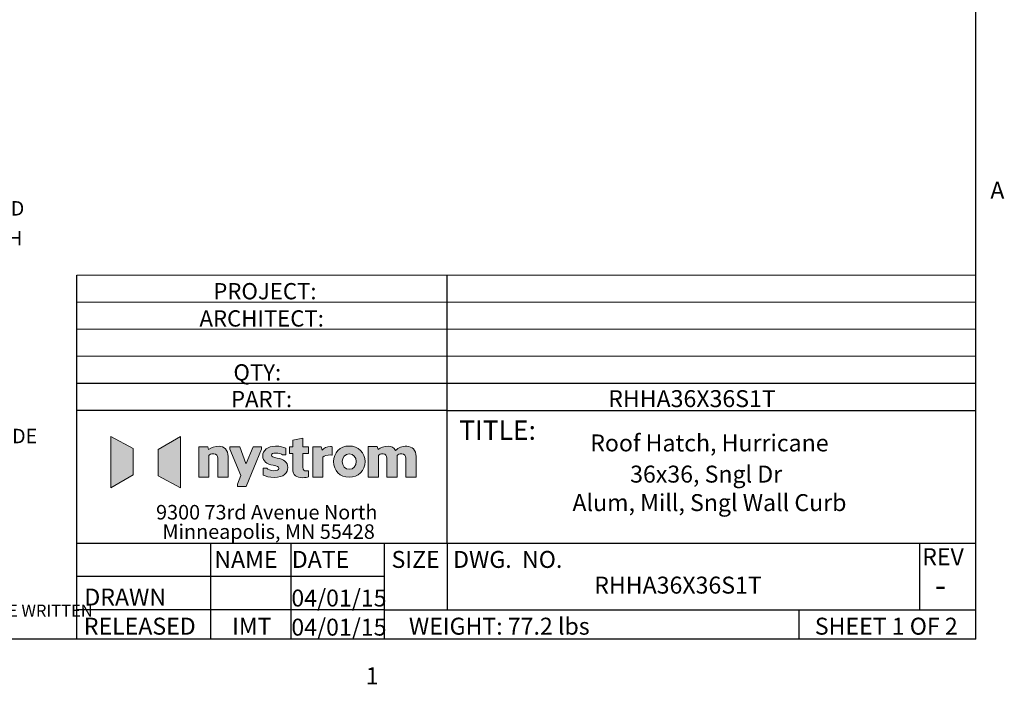
# Model space of a CAD drawing. Units: inches. Extents: x 2 to 195, y -7 to 151.
# Drawn here: x 117 to 194, y 4 to 55 of the extents above; entities that cross this region are included whole.
import ezdxf

# ---------------------------------------------------------------- set-up
doc = ezdxf.new("R2010")
doc.units = ezdxf.units.IN
doc.header["$MEASUREMENT"] = 0
for name, color, linetype in [('FORMAT', 179, 'Continuous'), ('Layer 1', 7, 'Continuous'), ('NYSTROM', 179, 'Continuous'), ('SLD-0', 179, 'Continuous')]:
    doc.layers.add(name, color=color, linetype=linetype)
doc.styles.add('SLDTEXTSTYLE0', font='TXT', dxfattribs={"width": 0.75})
doc.styles.add('SLDTEXTSTYLE1', font='TXT', dxfattribs={"width": 0.605})

# ---------------------------------------------------------------- blocks, each defined once
blk = doc.blocks.new('SW_NOTE_11')
at = {"layer": 'NYSTROM', "insert": (0, 1.068), "char_height": 0.9375, "attachment_point": 1, "style": 'SLDTEXTSTYLE0'}
blk.add_mtext('PROPRIETARY AND CONFIDENTIAL:  THE INFORMATION CONTAINED IN THIS DRAWING IS THE SOLE PROPERTY OF NYSTROM.  ANY REPRODUCTION IN PART OR AS A WHOLE WITHOUT THE WRITTEN', dxfattribs=at)
blk = doc.blocks.new('SW_NOTE_0')
at = {"layer": 'FORMAT'}
for p, q in [((-0.501, 1.016), (-0.022, 1.846)), ((-0.022, 1.846), (0.936, 1.846)), ((0.936, 1.846), (1.415, 1.016)), ((-0.022, 0.186), (-0.501, 1.016)), ((1.415, 1.016), (0.936, 0.186)), ((0.936, 0.186), (-0.022, 0.186)), ((-0.62, -5.388), (-0.044, -4.391)), ((-0.044, -4.391), (1.107, -4.391)), ((1.107, -4.391), (1.683, -5.388)), ((-0.044, -6.385), (-0.62, -5.388)), ((1.683, -5.388), (1.107, -6.385)), ((1.107, -6.385), (-0.044, -6.385))]:
    blk.add_line(p, q, dxfattribs=at)
at = {"layer": 'FORMAT', "attachment_point": 1, "style": 'SLDTEXTSTYLE0'}
for s, insert, char_height in [('LATCH', (2.154, 1.529), 1.296), ('9', (0, 1.495), 1.312), (':', (7.44, 1.529), 1.296), ('ZINC PLATED STEEL SLAM LATCH, HOLDS COVER CLOSED', (8.877, 1.377), 1.116), ('AGAINST WIND UPLIFT, INTERIOR AND EXTERIOR TURN HANDLES WITH', (-0.89, -0.942), 1.116), ('PADLOCK HASPS.', (-0.89, -2.767), 1.116), ('PULL HANDLE', (2.377, -4.427), 1.3125), ('INTERIOR PULL DOWN HANDLE, SAFETY YELLOW', (14.16, -4.591), 1.116), ('10', (-0.123, -5.219), 0.9), (':', (13.193, -4.427), 1.312), ('POWDER COAT', (-0.89, -7.208), 1.116), ('NOTES', (-0.89, -10.559), 1.3125), (':', (4.428, -10.559), 1.312), ('-WHEN INSTALLING ON A PITCHED ROOF UP TO 7:12, THE HINGE', (-0.89, -12.607), 1.116), ('SIDE(LENGTH)MUST BE PARALLEL TO THE SLOPE.', (-0.89, -14.432), 1.116), ('- WIDTH X LENGTH DIMENSIONS ARE MEASURED INSIDE CURB TO INSIDE', (-0.89, -16.257), 1.116), ('CURB. THE WIDTH IS HINGE TO LATCH AND LENGTH IS HINGED SIDE.', (-0.89, -18.081), 1.116), ('36" (WIDTH) x 36" (LENGTH)', (14.33, -21.432), 1.3125), ('ROOF HATCH SIZE', (-0.89, -21.432), 1.3125), ('CLEAR OPENING', (-0.89, -23.182), 1.3125), ('28"(WIDTH) x 35 1/2" (LENGTH)', (13.839, -23.182), 1.3125), ('ROUGH OPENING', (-0.89, -24.932), 1.3125), ('36" (WIDTH) x 36" (LENGTH)', (14.265, -24.932), 1.3125)]:
    blk.add_mtext(s, dxfattribs=dict(at, insert=insert, char_height=char_height))
blk = doc.blocks.new('SW_NOTE_12')
at = {"layer": 'FORMAT', "char_height": 1.125, "attachment_point": 2, "style": 'SLDTEXTSTYLE1'}
for s, insert in [('9300 73rd Avenue North', (8.625, 1.282)), ('Minneapolis, MN 55428', (8.771, -0.218))]:
    blk.add_mtext(s, dxfattribs=dict(at, insert=insert))
blk = doc.blocks.new('A$C11259')
at = {"layer": 'Layer 1', "true_color": 0xb7b1ad}
h = blk.add_hatch(color=253, dxfattribs=at)
h.dxf.hatch_style = 2
h.set_gradient(color1=(51, 51, 51), color2=(0, 0, 0), one_color=1)
h.paths.add_polyline_path([(1.715, 0.996), (0, 0), (0, 3.966), (1.715, 3.041)])
h = blk.add_hatch(color=253, dxfattribs=at)
h.dxf.hatch_style = 2
h.set_gradient(color1=(51, 51, 51), color2=(0, 0, 0), one_color=1)
h.paths.add_polyline_path([(3.668, 2.97), (5.382, 3.966), (5.382, 0), (3.668, 0.925)])
at = {"layer": 'Layer 1', "true_color": 0xe44e53}
h = blk.add_hatch(color=13, dxfattribs=at)
h.dxf.hatch_style = 2
h.set_gradient(color1=(51, 51, 51), color2=(0, 0, 0), one_color=1)
edge = h.paths.add_edge_path()
edge.add_spline(control_points=[(13.822, 3.184), (13.822, 3.184), (14.077, 3.184), (14.077, 3.184), (14.077, 3.184), (14.077, 3.692), (14.077, 3.692), (14.077, 3.692), (14.861, 3.845), (14.861, 3.845), (14.861, 3.845), (14.861, 3.184), (14.861, 3.184), (14.861, 3.184), (15.299, 3.184), (15.299, 3.184), (15.299, 3.184), (15.299, 2.666), (15.299, 2.666), (15.299, 2.666), (14.861, 2.666), (14.861, 2.666), (14.861, 2.666), (14.861, 1.592), (14.861, 1.592), (14.861, 1.382), (14.941, 1.315), (15.151, 1.315), (15.151, 1.315), (15.308, 1.315), (15.308, 1.315), (15.308, 1.315), (15.308, 0.85), (15.308, 0.85), (15.201, 0.819), (15.048, 0.787), (14.847, 0.787), (14.364, 0.787), (14.077, 0.957), (14.077, 1.472), (14.077, 1.472), (14.077, 2.666), (14.077, 2.666), (14.077, 2.666), (13.822, 2.666), (13.822, 2.666), (13.822, 2.666), (13.822, 3.184), (13.822, 3.184)], knot_values=[0, 0, 0, 0, 1, 1, 1, 2, 2, 2, 3, 3, 3, 4, 4, 4, 5, 5, 5, 6, 6, 6, 7, 7, 7, 8, 8, 8, 9, 9, 9, 10, 10, 10, 11, 11, 11, 12, 12, 12, 13, 13, 13, 14, 14, 14, 15, 15, 15, 16, 16, 16, 16], degree=3, periodic=1)
h = blk.add_hatch(color=13, dxfattribs=at)
h.dxf.hatch_style = 2
h.set_gradient(color1=(51, 51, 51), color2=(0, 0, 0), one_color=1)
edge = h.paths.add_edge_path()
edge.add_spline(control_points=[(7.562, 2.964), (7.772, 3.139), (8.036, 3.224), (8.38, 3.22), (8.763, 3.215), (9.072, 2.94), (9.072, 2.417), (9.072, 2.417), (9.072, 0.828), (9.072, 0.828), (9.072, 0.828), (8.267, 0.828), (8.267, 0.828), (8.267, 0.828), (8.267, 1.925), (8.267, 2.291), (8.267, 2.497), (8.158, 2.638), (7.961, 2.645), (7.754, 2.652), (7.632, 2.563), (7.58, 2.495), (7.58, 2.495), (7.58, 0.828), (7.58, 0.828), (7.58, 0.828), (6.796, 0.828), (6.796, 0.828), (6.796, 0.828), (6.796, 3.184), (6.796, 3.184), (6.796, 3.184), (7.495, 3.184), (7.495, 3.184), (7.495, 3.184), (7.562, 2.964), (7.562, 2.964)], knot_values=[0, 0, 0, 0, 1, 1, 1, 2, 2, 2, 3, 3, 3, 4, 4, 4, 5, 5, 5, 6, 6, 6, 7, 7, 7, 8, 8, 8, 9, 9, 9, 10, 10, 10, 11, 11, 11, 12, 12, 12, 12], degree=3, periodic=1)
h = blk.add_hatch(color=13, dxfattribs=at)
h.dxf.hatch_style = 2
h.set_gradient(color1=(51, 51, 51), color2=(0, 0, 0), one_color=1)
h.paths.add_polyline_path([(9.795, 0.286), (10.061, 0.95), (9.211, 3.001), (9.211, 3.184), (9.976, 3.184), (10.457, 1.879), (10.471, 1.879), (11.011, 3.184), (11.668, 3.184), (11.668, 3.001), (10.481, 0.103), (9.795, 0.103)])
h = blk.add_hatch(color=13, dxfattribs=at)
h.dxf.hatch_style = 2
h.set_gradient(color1=(51, 51, 51), color2=(0, 0, 0), one_color=1)
edge = h.paths.add_edge_path()
edge.add_spline(control_points=[(11.795, 0.993), (11.795, 0.993), (11.795, 1.522), (11.795, 1.522), (11.795, 1.522), (12.067, 1.522), (12.067, 1.522), (12.163, 1.436), (12.362, 1.326), (12.616, 1.326), (12.831, 1.326), (13.006, 1.386), (13.004, 1.507), (13.002, 1.632), (12.878, 1.704), (12.551, 1.749), (12.049, 1.811), (11.763, 2.076), (11.756, 2.458), (11.748, 2.915), (12.145, 3.228), (12.735, 3.228), (13.111, 3.228), (13.34, 3.165), (13.543, 3.071), (13.543, 3.071), (13.543, 2.552), (13.543, 2.552), (13.543, 2.552), (13.288, 2.552), (13.288, 2.552), (13.191, 2.619), (13.004, 2.695), (12.767, 2.695), (12.543, 2.695), (12.428, 2.637), (12.43, 2.525), (12.432, 2.426), (12.569, 2.353), (12.868, 2.31), (13.391, 2.233), (13.694, 1.98), (13.694, 1.586), (13.694, 1.159), (13.377, 0.805), (12.657, 0.805), (12.245, 0.805), (11.989, 0.895), (11.795, 0.993)], knot_values=[0, 0, 0, 0, 1, 1, 1, 2, 2, 2, 3, 3, 3, 4, 4, 4, 5, 5, 5, 6, 6, 6, 7, 7, 7, 8, 8, 8, 9, 9, 9, 10, 10, 10, 11, 11, 11, 12, 12, 12, 13, 13, 13, 14, 14, 14, 15, 15, 15, 16, 16, 16, 16], degree=3, periodic=1)
h = blk.add_hatch(color=13, dxfattribs=at)
h.dxf.hatch_style = 2
h.set_gradient(color1=(51, 51, 51), color2=(0, 0, 0), one_color=1)
edge = h.paths.add_edge_path()
edge.add_spline(control_points=[(16.352, 2.922), (16.485, 3.081), (16.718, 3.203), (16.994, 3.202), (17.043, 3.202), (17.092, 3.193), (17.137, 3.184), (17.137, 3.184), (17.137, 2.53), (17.137, 2.53), (17.137, 2.53), (17.082, 2.541), (17.031, 2.545), (16.736, 2.567), (16.504, 2.486), (16.395, 2.386), (16.395, 2.386), (16.395, 0.828), (16.395, 0.828), (16.395, 0.828), (15.621, 0.828), (15.621, 0.828), (15.621, 0.828), (15.621, 3.184), (15.621, 3.184), (15.621, 3.184), (16.278, 3.184), (16.278, 3.184), (16.278, 3.184), (16.352, 2.922), (16.352, 2.922)], knot_values=[0, 0, 0, 0, 1, 1, 1, 2, 2, 2, 3, 3, 3, 4, 4, 4, 5, 5, 5, 6, 6, 6, 7, 7, 7, 8, 8, 8, 9, 9, 9, 10, 10, 10, 10], degree=3, periodic=1)
h = blk.add_hatch(color=13, dxfattribs=at)
h.dxf.hatch_style = 2
h.set_gradient(color1=(51, 51, 51), color2=(0, 0, 0), one_color=1)
edge = h.paths.add_edge_path()
edge.add_spline(control_points=[(18.453, 3.241), (19.153, 3.241), (19.675, 2.713), (19.675, 2.029), (19.675, 1.346), (19.153, 0.818), (18.453, 0.818), (17.753, 0.818), (17.231, 1.346), (17.231, 2.029), (17.231, 2.713), (17.753, 3.241), (18.453, 3.241)], knot_values=[0, 0, 0, 0, 1, 1, 1, 2, 2, 2, 3, 3, 3, 4, 4, 4, 4], degree=3, periodic=1)
edge = h.paths.add_edge_path(flags=17)
edge.add_spline(control_points=[(18.453, 1.435), (18.761, 1.435), (18.997, 1.699), (18.997, 2.029), (18.997, 2.359), (18.761, 2.623), (18.453, 2.623), (18.145, 2.623), (17.909, 2.359), (17.909, 2.029), (17.909, 1.699), (18.145, 1.435), (18.453, 1.435)], knot_values=[0, 0, 0, 0, 1, 1, 1, 2, 2, 2, 3, 3, 3, 4, 4, 4, 4], degree=3, periodic=1)
h = blk.add_hatch(color=13, dxfattribs=at)
h.dxf.hatch_style = 2
h.set_gradient(color1=(51, 51, 51), color2=(0, 0, 0), one_color=1)
edge = h.paths.add_edge_path()
edge.add_spline(control_points=[(22.155, 2.503), (22.21, 2.57), (22.327, 2.652), (22.527, 2.645), (22.724, 2.638), (22.829, 2.497), (22.829, 2.291), (22.829, 1.925), (22.829, 0.832), (22.829, 0.832), (22.829, 0.832), (23.63, 0.832), (23.63, 0.832), (23.63, 0.832), (23.63, 2.417), (23.63, 2.417), (23.63, 2.94), (23.302, 3.209), (22.92, 3.22), (22.528, 3.231), (22.282, 3.113), (22.028, 2.905), (21.906, 3.11), (21.7, 3.217), (21.463, 3.22), (21.119, 3.224), (20.896, 3.143), (20.686, 2.968), (20.686, 2.968), (20.618, 3.192), (20.618, 3.192), (20.618, 3.192), (19.921, 3.192), (19.921, 3.192), (19.921, 3.192), (19.921, 0.832), (19.921, 0.832), (19.921, 0.832), (20.722, 0.832), (20.722, 0.832), (20.722, 0.832), (20.722, 2.495), (20.722, 2.495), (20.764, 2.563), (20.868, 2.652), (21.076, 2.645), (21.272, 2.638), (21.354, 2.497), (21.354, 2.291), (21.354, 1.925), (21.354, 0.832), (21.354, 0.832), (21.354, 0.832), (22.155, 0.832), (22.155, 0.832), (22.155, 0.832), (22.155, 2.503), (22.155, 2.503)], knot_values=[0, 0, 0, 0, 1, 1, 1, 2, 2, 2, 3, 3, 3, 4, 4, 4, 5, 5, 5, 6, 6, 6, 7, 7, 7, 8, 8, 8, 9, 9, 9, 10, 10, 10, 11, 11, 11, 12, 12, 12, 13, 13, 13, 14, 14, 14, 15, 15, 15, 16, 16, 16, 17, 17, 17, 18, 18, 18, 19, 19, 19, 19], degree=3, periodic=1)
at = {"layer": 'Layer 1', "lineweight": 0}
for points in [[(1.715, 0.996), (0, 0), (0, 3.966), (1.715, 3.041), (1.715, 0.996)], [(3.668, 2.97), (5.382, 3.966), (5.382, 0), (3.668, 0.925), (3.668, 2.97)], [(9.795, 0.286), (10.061, 0.95), (9.211, 3.001), (9.211, 3.184), (9.976, 3.184), (10.457, 1.879), (10.471, 1.879), (11.011, 3.184), (11.668, 3.184), (11.668, 3.001), (10.481, 0.103), (9.795, 0.103), (9.795, 0.286)]]:
    blk.add_lwpolyline(points, dxfattribs=at)
for points, knots in [([(13.822, 3.184), (13.822, 3.184), (14.077, 3.184), (14.077, 3.184), (14.077, 3.184), (14.077, 3.692), (14.077, 3.692), (14.077, 3.692), (14.861, 3.845), (14.861, 3.845), (14.861, 3.845), (14.861, 3.184), (14.861, 3.184), (14.861, 3.184), (15.299, 3.184), (15.299, 3.184), (15.299, 3.184), (15.299, 2.666), (15.299, 2.666), (15.299, 2.666), (14.861, 2.666), (14.861, 2.666), (14.861, 2.666), (14.861, 1.592), (14.861, 1.592), (14.861, 1.382), (14.941, 1.315), (15.151, 1.315), (15.151, 1.315), (15.308, 1.315), (15.308, 1.315), (15.308, 1.315), (15.308, 0.85), (15.308, 0.85), (15.201, 0.819), (15.048, 0.787), (14.847, 0.787), (14.364, 0.787), (14.077, 0.957), (14.077, 1.472), (14.077, 1.472), (14.077, 2.666), (14.077, 2.666), (14.077, 2.666), (13.822, 2.666), (13.822, 2.666), (13.822, 2.666), (13.822, 3.184), (13.822, 3.184)], [0, 0, 0, 0, 1, 1, 1, 2, 2, 2, 3, 3, 3, 4, 4, 4, 5, 5, 5, 6, 6, 6, 7, 7, 7, 8, 8, 8, 9, 9, 9, 10, 10, 10, 11, 11, 11, 12, 12, 12, 13, 13, 13, 14, 14, 14, 15, 15, 15, 16, 16, 16, 16]), ([(7.562, 2.964), (7.772, 3.139), (8.036, 3.224), (8.38, 3.22), (8.763, 3.215), (9.072, 2.94), (9.072, 2.417), (9.072, 2.417), (9.072, 0.828), (9.072, 0.828), (9.072, 0.828), (8.267, 0.828), (8.267, 0.828), (8.267, 0.828), (8.267, 1.925), (8.267, 2.291), (8.267, 2.497), (8.158, 2.638), (7.961, 2.645), (7.754, 2.652), (7.632, 2.563), (7.58, 2.495), (7.58, 2.495), (7.58, 0.828), (7.58, 0.828), (7.58, 0.828), (6.796, 0.828), (6.796, 0.828), (6.796, 0.828), (6.796, 3.184), (6.796, 3.184), (6.796, 3.184), (7.495, 3.184), (7.495, 3.184), (7.495, 3.184), (7.562, 2.964), (7.562, 2.964)], [0, 0, 0, 0, 1, 1, 1, 2, 2, 2, 3, 3, 3, 4, 4, 4, 5, 5, 5, 6, 6, 6, 7, 7, 7, 8, 8, 8, 9, 9, 9, 10, 10, 10, 11, 11, 11, 12, 12, 12, 12]), ([(11.795, 0.993), (11.795, 0.993), (11.795, 1.522), (11.795, 1.522), (11.795, 1.522), (12.067, 1.522), (12.067, 1.522), (12.163, 1.436), (12.362, 1.326), (12.616, 1.326), (12.831, 1.326), (13.006, 1.386), (13.004, 1.507), (13.002, 1.632), (12.878, 1.704), (12.551, 1.749), (12.049, 1.811), (11.763, 2.076), (11.756, 2.458), (11.748, 2.915), (12.145, 3.228), (12.735, 3.228), (13.111, 3.228), (13.34, 3.165), (13.543, 3.071), (13.543, 3.071), (13.543, 2.552), (13.543, 2.552), (13.543, 2.552), (13.288, 2.552), (13.288, 2.552), (13.191, 2.619), (13.004, 2.695), (12.767, 2.695), (12.543, 2.695), (12.428, 2.637), (12.43, 2.525), (12.432, 2.426), (12.569, 2.353), (12.868, 2.31), (13.391, 2.233), (13.694, 1.98), (13.694, 1.586), (13.694, 1.159), (13.377, 0.805), (12.657, 0.805), (12.245, 0.805), (11.989, 0.895), (11.795, 0.993)], [0, 0, 0, 0, 1, 1, 1, 2, 2, 2, 3, 3, 3, 4, 4, 4, 5, 5, 5, 6, 6, 6, 7, 7, 7, 8, 8, 8, 9, 9, 9, 10, 10, 10, 11, 11, 11, 12, 12, 12, 13, 13, 13, 14, 14, 14, 15, 15, 15, 16, 16, 16, 16]), ([(16.352, 2.922), (16.485, 3.081), (16.718, 3.203), (16.994, 3.202), (17.043, 3.202), (17.092, 3.193), (17.137, 3.184), (17.137, 3.184), (17.137, 2.53), (17.137, 2.53), (17.137, 2.53), (17.082, 2.541), (17.031, 2.545), (16.736, 2.567), (16.504, 2.486), (16.395, 2.386), (16.395, 2.386), (16.395, 0.828), (16.395, 0.828), (16.395, 0.828), (15.621, 0.828), (15.621, 0.828), (15.621, 0.828), (15.621, 3.184), (15.621, 3.184), (15.621, 3.184), (16.278, 3.184), (16.278, 3.184), (16.278, 3.184), (16.352, 2.922), (16.352, 2.922)], [0, 0, 0, 0, 1, 1, 1, 2, 2, 2, 3, 3, 3, 4, 4, 4, 5, 5, 5, 6, 6, 6, 7, 7, 7, 8, 8, 8, 9, 9, 9, 10, 10, 10, 10]), ([(18.453, 3.241), (19.153, 3.241), (19.675, 2.713), (19.675, 2.029), (19.675, 1.346), (19.153, 0.818), (18.453, 0.818), (17.753, 0.818), (17.231, 1.346), (17.231, 2.029), (17.231, 2.713), (17.753, 3.241), (18.453, 3.241)], [0, 0, 0, 0, 1, 1, 1, 2, 2, 2, 3, 3, 3, 4, 4, 4, 4]), ([(22.155, 2.503), (22.21, 2.57), (22.327, 2.652), (22.527, 2.645), (22.724, 2.638), (22.829, 2.497), (22.829, 2.291), (22.829, 1.925), (22.829, 0.832), (22.829, 0.832), (22.829, 0.832), (23.63, 0.832), (23.63, 0.832), (23.63, 0.832), (23.63, 2.417), (23.63, 2.417), (23.63, 2.94), (23.302, 3.209), (22.92, 3.22), (22.528, 3.231), (22.282, 3.113), (22.028, 2.905), (21.906, 3.11), (21.7, 3.217), (21.463, 3.22), (21.119, 3.224), (20.896, 3.143), (20.686, 2.968), (20.686, 2.968), (20.618, 3.192), (20.618, 3.192), (20.618, 3.192), (19.921, 3.192), (19.921, 3.192), (19.921, 3.192), (19.921, 0.832), (19.921, 0.832), (19.921, 0.832), (20.722, 0.832), (20.722, 0.832), (20.722, 0.832), (20.722, 2.495), (20.722, 2.495), (20.764, 2.563), (20.868, 2.652), (21.076, 2.645), (21.272, 2.638), (21.354, 2.497), (21.354, 2.291), (21.354, 1.925), (21.354, 0.832), (21.354, 0.832), (21.354, 0.832), (22.155, 0.832), (22.155, 0.832), (22.155, 0.832), (22.155, 2.503), (22.155, 2.503)], [0, 0, 0, 0, 1, 1, 1, 2, 2, 2, 3, 3, 3, 4, 4, 4, 5, 5, 5, 6, 6, 6, 7, 7, 7, 8, 8, 8, 9, 9, 9, 10, 10, 10, 11, 11, 11, 12, 12, 12, 13, 13, 13, 14, 14, 14, 15, 15, 15, 16, 16, 16, 17, 17, 17, 18, 18, 18, 19, 19, 19, 19]), ([(18.453, 1.435), (18.761, 1.435), (18.997, 1.699), (18.997, 2.029), (18.997, 2.359), (18.761, 2.623), (18.453, 2.623), (18.145, 2.623), (17.909, 2.359), (17.909, 2.029), (17.909, 1.699), (18.145, 1.435), (18.453, 1.435)], [0, 0, 0, 0, 1, 1, 1, 2, 2, 2, 3, 3, 3, 4, 4, 4, 4])]:
    blk.add_open_spline(points, degree=3, knots=knots, dxfattribs=at)

msp = doc.modelspace()

# ---------------------------------------------------------------- linework, layer by layer
at = {"layer": 'FORMAT'}
for p, q in [((191.339, 7.057), (191.339, 147.457)), ((121.729, 24.767), (121.729, 35.225)), ((150.403, 24.767), (150.403, 35.225)), ((121.729, 26.862), (191.339, 26.862)), ((191.339, 7.057), (5.939, 7.057))]:
    msp.add_line(p, q, dxfattribs=at)
at = {"layer": 'FORMAT', "color": 8}
for p, q in [((121.729, 14.484), (121.729, 24.767)), ((150.403, 24.767), (121.729, 24.767)), ((150.403, 14.484), (150.403, 24.767)), ((150.403, 24.767), (191.339, 24.767)), ((121.729, 7.057), (121.729, 14.484)), ((121.729, 14.484), (191.339, 14.484)), ((132.079, 14.484), (132.079, 7.057)), ((138.3, 14.484), (138.3, 7.057)), ((145.538, 14.484), (145.538, 7.057)), ((150.403, 14.484), (150.403, 9.326)), ((186.958, 14.484), (186.958, 9.326)), ((145.538, 11.913), (121.729, 11.913)), ((145.538, 9.326), (121.729, 9.326)), ((145.538, 9.326), (191.339, 9.326)), ((177.628, 9.326), (177.628, 7.057))]:
    msp.add_line(p, q, dxfattribs=at)
at = {"layer": 'SLD-0', "color": 8, "linetype": 'Continuous', "lineweight": 0}
for q in [(191.339, 147.457), (5.939, 7.057)]:
    msp.add_line((191.339, 7.057), q, dxfattribs=at)
at = {"layer": 'SLD-0', "color": 179, "linetype": 'Continuous', "lineweight": 0}
for p, q in [((121.729, 35.225), (191.339, 35.225)), ((121.729, 33.137), (191.339, 33.137)), ((121.729, 31.049), (191.339, 31.049)), ((121.729, 28.961), (191.339, 28.961))]:
    msp.add_line(p, q, dxfattribs=at)

# ---------------------------------------------------------------- block references
at = {"color": 7, "linetype": 'Continuous'}
for name, p in [('SW_NOTE_0', (68.254, 39.596)), ('SW_NOTE_12', (127.811, 16.162)), ('SW_NOTE_11', (6.847, 8.658))]:
    msp.add_blockref(name, p, dxfattribs=at)
msp.add_blockref('A$C11259', (124.371, 18.768))

# ---------------------------------------------------------------- texts
at = {"layer": 'FORMAT'}
for s, insert, char_height, attachment_point, style in [('A', (192.45, 42.469), 1.312, 1, 'SLDTEXTSTYLE1'), ('PROJECT:', (132.296, 34.626), 1.26, 1, 'SLDTEXTSTYLE0'), ('ARCHITECT:', (131.227, 32.517), 1.26, 1, 'SLDTEXTSTYLE0'), ('QTY:', (133.857, 28.34), 1.26, 1, 'SLDTEXTSTYLE0'), ('PART:', (133.667, 26.274), 1.26, 1, 'SLDTEXTSTYLE0'), ('RHHA36X36S1T', (169.352, 26.332), 1.3125, 2, 'SLDTEXTSTYLE1'), ('TITLE:', (151.335, 23.986), 1.5, 1, 'SLDTEXTSTYLE1'), ('Roof Hatch, Hurricane', (170.703, 22.903), 1.3125, 2, 'SLDTEXTSTYLE1'), ('36x36, Sngl Dr', (170.452, 20.488), 1.3125, 2, 'SLDTEXTSTYLE1'), ('Alum, Mill, Sngl Wall Curb', (170.707, 18.282), 1.3125, 2, 'SLDTEXTSTYLE1'), ('NAME', (132.378, 13.883), 1.3125, 1, 'SLDTEXTSTYLE1'), ('DATE', (138.375, 13.883), 1.3125, 1, 'SLDTEXTSTYLE1'), ('SIZE', (146.096, 13.883), 1.3125, 1, 'SLDTEXTSTYLE1'), ('DWG.  NO.', (150.86, 13.883), 1.3125, 1, 'SLDTEXTSTYLE1'), ('REV', (187.177, 14.092), 1.3125, 1, 'SLDTEXTSTYLE1'), ('RHHA36X36S1T', (168.271, 11.892), 1.3125, 2, 'SLDTEXTSTYLE1'), ('DRAWN', (122.317, 10.968), 1.3125, 1, 'SLDTEXTSTYLE1'), ('04/01/15', (142.023, 10.892), 1.3125, 2, 'SLDTEXTSTYLE1'), ('RELEASED', (122.274, 8.713), 1.3125, 1, 'SLDTEXTSTYLE1'), ('IMT', (135.276, 8.713), 1.3125, 2, 'SLDTEXTSTYLE1'), ('04/01/15', (142.023, 8.638), 1.3125, 2, 'SLDTEXTSTYLE1'), ('WEIGHT: 77.2 lbs', (147.438, 8.713), 1.3125, 1, 'SLDTEXTSTYLE1'), ('SHEET 1 OF 2', (178.864, 8.713), 1.3125, 1, 'SLDTEXTSTYLE1'), ('1', (144.096, 4.868), 1.312, 1, 'SLDTEXTSTYLE1')]:
    msp.add_mtext(s, dxfattribs=dict(at, insert=insert, char_height=char_height, attachment_point=attachment_point, style=style))
at = {"layer": 'FORMAT', "color": 179, "insert": (188.598, 12.177), "char_height": 1.875, "attachment_point": 2, "style": 'SLDTEXTSTYLE1'}
msp.add_mtext('-', dxfattribs=at)

doc.saveas('drawing.dxf')
